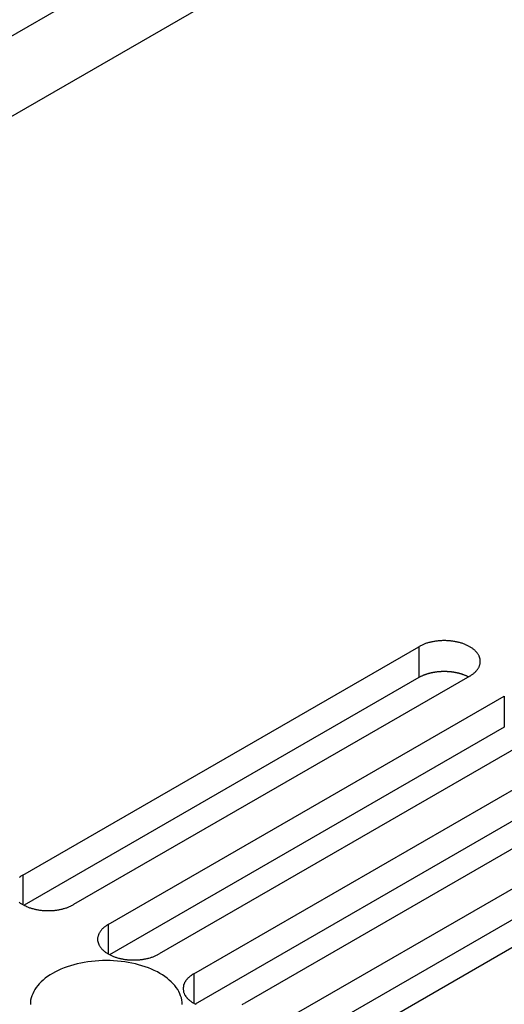
# Model space of a CAD drawing. Extents: x 0 to 2100, y 0 to 1485.
# Drawn here: x 1457 to 1476, y 678 to 717 of the extents above; entities that cross this region are included whole.
import ezdxf

# ---------------------------------------------------------------- set-up
doc = ezdxf.new("R2010")
doc.units = 0
doc.header["$LTSCALE"] = 5
doc.layers.add('VISIBLE__ISO_', color=7, linetype='CONTINUOUS')
doc.layers.add('VISIBLE_NARROW__ISO_', color=7, linetype='CONTINUOUS')

msp = doc.modelspace()

# ---------------------------------------------------------------- linework, layer by layer
at = {"layer": 'VISIBLE__ISO_'}
for p, q in [((1336.911, 643.827), (1513.176, 745.593)), ((1456.625, 682.651), (1472.287, 691.694)), ((1472.287, 690.469), (1456.679, 681.458)), ((1474.303, 690.53), (1458.64, 681.488)), ((1460.007, 680.698), (1475.67, 689.741)), ((1475.67, 688.516), (1460.062, 679.505)), ((1477.685, 688.578), (1462.022, 679.535)), ((1463.389, 678.746), (1479.052, 687.788)), ((1479.052, 686.564), (1463.444, 677.552)), ((1481.067, 686.625), (1465.404, 677.582)), ((1466.771, 676.793), (1482.434, 685.836)), ((1482.434, 684.611), (1466.826, 675.6)), ((1484.449, 684.672), (1468.787, 675.63))]:
    msp.add_line(p, q, dxfattribs=at)
for points in [[(1474.3, 690.53, 0), (1474.33, 690.545, 0), (1474.35, 690.56, 0), (1474.37, 690.575, 0), (1474.4, 690.59, 0), (1474.42, 690.606, 0), (1474.44, 690.622, 0), (1474.46, 690.638, 0), (1474.48, 690.655, 0), (1474.5, 690.672, 0), (1474.52, 690.689, 0), (1474.53, 690.706, 0), (1474.55, 690.724, 0), (1474.57, 690.742, 0), (1474.58, 690.76, 0), (1474.6, 690.779, 0), (1474.61, 690.797, 0), (1474.62, 690.816, 0), (1474.64, 690.835, 0), (1474.65, 690.854, 0), (1474.66, 690.873, 0), (1474.67, 690.893, 0), (1474.68, 690.912, 0), (1474.69, 690.932, 0), (1474.69, 690.952, 0), (1474.7, 690.971, 0), (1474.7, 690.991, 0), (1474.71, 691.011, 0), (1474.71, 691.031, 0), (1474.72, 691.051, 0), (1474.72, 691.072, 0), (1474.72, 691.092, 0), (1474.72, 691.112, 0), (1474.72, 691.132, 0), (1474.72, 691.152, 0), (1474.72, 691.173, 0), (1474.71, 691.193, 0), (1474.71, 691.213, 0), (1474.7, 691.233, 0), (1474.7, 691.253, 0), (1474.69, 691.273, 0), (1474.69, 691.292, 0), (1474.68, 691.312, 0), (1474.67, 691.331, 0), (1474.66, 691.351, 0), (1474.65, 691.37, 0), (1474.64, 691.389, 0), (1474.62, 691.408, 0), (1474.61, 691.427, 0), (1474.6, 691.445, 0), (1474.58, 691.464, 0), (1474.57, 691.482, 0), (1474.55, 691.5, 0), (1474.53, 691.518, 0), (1474.52, 691.535, 0), (1474.5, 691.552, 0), (1474.48, 691.569, 0), (1474.46, 691.586, 0), (1474.44, 691.602, 0), (1474.42, 691.618, 0), (1474.4, 691.634, 0), (1474.37, 691.649, 0), (1474.35, 691.665, 0), (1474.33, 691.679, 0), (1474.3, 691.694, 0), (1474.28, 691.708, 0), (1474.25, 691.722, 0), (1474.23, 691.735, 0), (1474.2, 691.748, 0), (1474.17, 691.761, 0), (1474.14, 691.773, 0), (1474.12, 691.785, 0), (1474.09, 691.796, 0), (1474.06, 691.807, 0), (1474.03, 691.818, 0), (1474, 691.828, 0), (1473.97, 691.838, 0), (1473.94, 691.847, 0), (1473.9, 691.856, 0), (1473.87, 691.864, 0), (1473.84, 691.872, 0), (1473.81, 691.88, 0), (1473.78, 691.887, 0), (1473.74, 691.893, 0), (1473.71, 691.899, 0), (1473.68, 691.905, 0), (1473.64, 691.91, 0), (1473.61, 691.915, 0), (1473.57, 691.919, 0), (1473.54, 691.923, 0), (1473.5, 691.926, 0), (1473.47, 691.929, 0), (1473.43, 691.931, 0), (1473.4, 691.933, 0), (1473.36, 691.934, 0), (1473.33, 691.934, 0), (1473.3, 691.935, 0), (1473.26, 691.934, 0), (1473.23, 691.934, 0), (1473.19, 691.933, 0), (1473.16, 691.931, 0), (1473.12, 691.929, 0), (1473.09, 691.926, 0), (1473.05, 691.923, 0), (1473.02, 691.919, 0), (1472.98, 691.915, 0), (1472.95, 691.91, 0), (1472.91, 691.905, 0), (1472.88, 691.899, 0), (1472.85, 691.893, 0), (1472.81, 691.887, 0), (1472.78, 691.88, 0), (1472.75, 691.872, 0), (1472.72, 691.864, 0), (1472.69, 691.856, 0), (1472.65, 691.847, 0), (1472.62, 691.838, 0), (1472.59, 691.828, 0), (1472.56, 691.818, 0), (1472.53, 691.807, 0), (1472.5, 691.796, 0), (1472.47, 691.785, 0), (1472.45, 691.773, 0), (1472.42, 691.761, 0), (1472.39, 691.748, 0), (1472.36, 691.735, 0), (1472.34, 691.722, 0), (1472.31, 691.708, 0), (1472.29, 691.694, 0)], [(1474.25, 690.499, 0), (1474.24, 690.505, 0), (1474.22, 690.512, 0), (1474.21, 690.518, 0), (1474.2, 690.524, 0), (1474.18, 690.53, 0), (1474.17, 690.536, 0), (1474.16, 690.542, 0), (1474.14, 690.548, 0), (1474.13, 690.554, 0), (1474.12, 690.56, 0), (1474.1, 690.565, 0), (1474.09, 690.571, 0), (1474.07, 690.576, 0), (1474.06, 690.581, 0), (1474.05, 690.587, 0), (1474.03, 690.592, 0), (1474.02, 690.597, 0), (1474, 690.602, 0), (1473.99, 690.606, 0), (1473.97, 690.611, 0), (1473.96, 690.616, 0), (1473.94, 690.62, 0), (1473.93, 690.624, 0), (1473.91, 690.629, 0), (1473.9, 690.633, 0), (1473.88, 690.637, 0), (1473.87, 690.641, 0), (1473.85, 690.645, 0), (1473.84, 690.649, 0), (1473.82, 690.652, 0), (1473.8, 690.656, 0), (1473.79, 690.659, 0), (1473.77, 690.663, 0), (1473.76, 690.666, 0), (1473.74, 690.669, 0), (1473.72, 690.672, 0), (1473.71, 690.675, 0), (1473.69, 690.677, 0), (1473.68, 690.68, 0), (1473.66, 690.683, 0), (1473.64, 690.685, 0), (1473.63, 690.687, 0), (1473.61, 690.69, 0), (1473.59, 690.692, 0), (1473.58, 690.694, 0), (1473.56, 690.696, 0), (1473.54, 690.697, 0), (1473.53, 690.699, 0), (1473.51, 690.701, 0), (1473.49, 690.702, 0), (1473.48, 690.703, 0), (1473.46, 690.704, 0), (1473.44, 690.706, 0), (1473.43, 690.706, 0), (1473.41, 690.707, 0), (1473.39, 690.708, 0), (1473.38, 690.709, 0), (1473.36, 690.709, 0), (1473.34, 690.71, 0), (1473.33, 690.71, 0), (1473.31, 690.71, 0), (1473.29, 690.71, 0), (1473.27, 690.71, 0), (1473.26, 690.71, 0), (1473.24, 690.709, 0), (1473.22, 690.709, 0), (1473.21, 690.708, 0), (1473.19, 690.708, 0), (1473.17, 690.707, 0), (1473.16, 690.706, 0), (1473.14, 690.705, 0), (1473.12, 690.704, 0), (1473.11, 690.703, 0), (1473.09, 690.701, 0), (1473.07, 690.7, 0), (1473.06, 690.698, 0), (1473.04, 690.697, 0), (1473.02, 690.695, 0), (1473.01, 690.693, 0), (1472.99, 690.691, 0), (1472.97, 690.689, 0), (1472.96, 690.686, 0), (1472.94, 690.684, 0), (1472.92, 690.682, 0), (1472.91, 690.679, 0), (1472.89, 690.676, 0), (1472.88, 690.673, 0), (1472.86, 690.671, 0), (1472.84, 690.667, 0), (1472.83, 690.664, 0), (1472.81, 690.661, 0), (1472.8, 690.658, 0), (1472.78, 690.654, 0), (1472.76, 690.651, 0), (1472.75, 690.647, 0), (1472.73, 690.643, 0), (1472.72, 690.639, 0), (1472.7, 690.635, 0), (1472.69, 690.631, 0), (1472.67, 690.627, 0), (1472.66, 690.623, 0), (1472.64, 690.618, 0), (1472.63, 690.614, 0), (1472.61, 690.609, 0), (1472.6, 690.604, 0), (1472.58, 690.599, 0), (1472.57, 690.594, 0), (1472.55, 690.589, 0), (1472.54, 690.584, 0), (1472.52, 690.579, 0), (1472.51, 690.574, 0), (1472.5, 690.568, 0), (1472.48, 690.563, 0), (1472.47, 690.557, 0), (1472.45, 690.551, 0), (1472.44, 690.546, 0), (1472.43, 690.54, 0), (1472.41, 690.534, 0), (1472.4, 690.528, 0), (1472.39, 690.522, 0), (1472.37, 690.515, 0), (1472.36, 690.509, 0), (1472.35, 690.502, 0), (1472.34, 690.496, 0), (1472.32, 690.489, 0), (1472.31, 690.483, 0), (1472.3, 690.476, 0), (1472.29, 690.469, 0)], [(1456.63, 682.651, 0), (1456.6, 682.637, 0), (1456.58, 682.622, 0), (1456.55, 682.607, 0), (1456.53, 682.591, 0), (1456.51, 682.575, 0), (1456.49, 682.559, 0)], [(1456.49, 681.579, 0), (1456.51, 681.563, 0), (1456.53, 681.547, 0), (1456.55, 681.532, 0), (1456.58, 681.517, 0), (1456.6, 681.502, 0), (1456.63, 681.488, 0), (1456.65, 681.473, 0), (1456.68, 681.46, 0), (1456.7, 681.446, 0), (1456.73, 681.433, 0), (1456.76, 681.421, 0), (1456.78, 681.408, 0), (1456.81, 681.397, 0), (1456.84, 681.385, 0), (1456.87, 681.374, 0), (1456.9, 681.364, 0), (1456.93, 681.353, 0), (1456.96, 681.344, 0), (1456.99, 681.334, 0), (1457.02, 681.326, 0), (1457.06, 681.317, 0), (1457.09, 681.309, 0), (1457.12, 681.302, 0), (1457.15, 681.295, 0), (1457.19, 681.288, 0), (1457.22, 681.282, 0), (1457.25, 681.276, 0), (1457.29, 681.271, 0), (1457.32, 681.267, 0), (1457.35, 681.262, 0), (1457.39, 681.259, 0), (1457.42, 681.255, 0), (1457.46, 681.253, 0), (1457.49, 681.251, 0), (1457.53, 681.249, 0), (1457.56, 681.248, 0), (1457.6, 681.247, 0), (1457.63, 681.247, 0), (1457.67, 681.247, 0), (1457.7, 681.248, 0), (1457.74, 681.249, 0), (1457.77, 681.251, 0), (1457.81, 681.253, 0), (1457.84, 681.255, 0), (1457.88, 681.259, 0), (1457.91, 681.262, 0), (1457.94, 681.267, 0), (1457.98, 681.271, 0), (1458.01, 681.276, 0), (1458.05, 681.282, 0), (1458.08, 681.288, 0), (1458.11, 681.295, 0), (1458.15, 681.302, 0), (1458.18, 681.309, 0), (1458.21, 681.317, 0), (1458.24, 681.326, 0), (1458.27, 681.334, 0), (1458.3, 681.344, 0), (1458.34, 681.353, 0), (1458.37, 681.364, 0), (1458.4, 681.374, 0), (1458.42, 681.385, 0), (1458.45, 681.397, 0), (1458.48, 681.408, 0), (1458.51, 681.421, 0), (1458.54, 681.433, 0), (1458.56, 681.446, 0), (1458.59, 681.46, 0), (1458.62, 681.473, 0), (1458.64, 681.488, 0)], [(1460.01, 680.698, 0), (1459.98, 680.684, 0), (1459.96, 680.669, 0), (1459.94, 680.654, 0), (1459.91, 680.639, 0), (1459.89, 680.623, 0), (1459.87, 680.607, 0), (1459.85, 680.59, 0), (1459.83, 680.574, 0), (1459.81, 680.557, 0), (1459.79, 680.54, 0), (1459.77, 680.522, 0), (1459.76, 680.504, 0), (1459.74, 680.487, 0), (1459.73, 680.468, 0), (1459.71, 680.45, 0), (1459.7, 680.432, 0), (1459.69, 680.413, 0), (1459.67, 680.394, 0), (1459.66, 680.375, 0), (1459.65, 680.355, 0), (1459.64, 680.336, 0), (1459.63, 680.317, 0), (1459.62, 680.297, 0), (1459.62, 680.277, 0), (1459.61, 680.257, 0), (1459.61, 680.237, 0), (1459.6, 680.217, 0), (1459.6, 680.197, 0), (1459.59, 680.177, 0), (1459.59, 680.157, 0), (1459.59, 680.137, 0), (1459.59, 680.117, 0), (1459.59, 680.096, 0), (1459.59, 680.076, 0), (1459.59, 680.056, 0), (1459.6, 680.036, 0), (1459.6, 680.016, 0), (1459.61, 679.996, 0), (1459.61, 679.976, 0), (1459.62, 679.956, 0), (1459.62, 679.936, 0), (1459.63, 679.917, 0), (1459.64, 679.897, 0), (1459.65, 679.878, 0), (1459.66, 679.859, 0), (1459.67, 679.839, 0), (1459.69, 679.821, 0), (1459.7, 679.802, 0), (1459.71, 679.783, 0), (1459.73, 679.765, 0), (1459.74, 679.747, 0), (1459.76, 679.729, 0), (1459.77, 679.711, 0), (1459.79, 679.694, 0), (1459.81, 679.677, 0), (1459.83, 679.66, 0), (1459.85, 679.643, 0), (1459.87, 679.627, 0), (1459.89, 679.61, 0), (1459.91, 679.595, 0), (1459.94, 679.579, 0), (1459.96, 679.564, 0), (1459.98, 679.549, 0), (1460.01, 679.535, 0), (1460.03, 679.521, 0), (1460.06, 679.507, 0), (1460.08, 679.494, 0), (1460.11, 679.481, 0), (1460.14, 679.468, 0), (1460.17, 679.456, 0), (1460.19, 679.444, 0), (1460.22, 679.433, 0), (1460.25, 679.422, 0), (1460.28, 679.411, 0), (1460.31, 679.401, 0), (1460.34, 679.391, 0), (1460.37, 679.382, 0), (1460.41, 679.373, 0), (1460.44, 679.365, 0), (1460.47, 679.357, 0), (1460.5, 679.349, 0), (1460.53, 679.342, 0), (1460.57, 679.335, 0), (1460.6, 679.329, 0), (1460.63, 679.324, 0), (1460.67, 679.319, 0), (1460.7, 679.314, 0), (1460.74, 679.31, 0), (1460.77, 679.306, 0), (1460.81, 679.303, 0), (1460.84, 679.3, 0), (1460.88, 679.298, 0), (1460.91, 679.296, 0), (1460.94, 679.295, 0), (1460.98, 679.294, 0), (1461.01, 679.294, 0), (1461.05, 679.294, 0), (1461.08, 679.295, 0), (1461.12, 679.296, 0), (1461.15, 679.298, 0), (1461.19, 679.3, 0), (1461.22, 679.303, 0), (1461.26, 679.306, 0), (1461.29, 679.31, 0), (1461.33, 679.314, 0), (1461.36, 679.319, 0), (1461.39, 679.324, 0), (1461.43, 679.329, 0), (1461.46, 679.335, 0), (1461.49, 679.342, 0), (1461.53, 679.349, 0), (1461.56, 679.357, 0), (1461.59, 679.365, 0), (1461.62, 679.373, 0), (1461.66, 679.382, 0), (1461.69, 679.391, 0), (1461.72, 679.401, 0), (1461.75, 679.411, 0), (1461.78, 679.422, 0), (1461.81, 679.433, 0), (1461.84, 679.444, 0), (1461.86, 679.456, 0), (1461.89, 679.468, 0), (1461.92, 679.481, 0), (1461.95, 679.494, 0), (1461.97, 679.507, 0), (1462, 679.521, 0), (1462.02, 679.535, 0)], [(1462.93, 677.538, 0), (1462.93, 677.623, 0), (1462.92, 677.708, 0), (1462.9, 677.792, 0), (1462.87, 677.876, 0), (1462.84, 677.959, 0), (1462.8, 678.041, 0), (1462.76, 678.121, 0), (1462.7, 678.201, 0), (1462.64, 678.279, 0), (1462.58, 678.354, 0), (1462.5, 678.428, 0), (1462.42, 678.5, 0), (1462.34, 678.57, 0), (1462.25, 678.637, 0), (1462.15, 678.701, 0), (1462.05, 678.763, 0), (1461.95, 678.821, 0), (1461.83, 678.877, 0), (1461.72, 678.929, 0), (1461.6, 678.978, 0), (1461.47, 679.024, 0), (1461.34, 679.065, 0), (1461.21, 679.104, 0), (1461.08, 679.138, 0), (1460.94, 679.169, 0), (1460.8, 679.195, 0), (1460.66, 679.218, 0), (1460.52, 679.237, 0), (1460.37, 679.251, 0), (1460.22, 679.262, 0), (1460.08, 679.268, 0), (1459.93, 679.27, 0), (1459.78, 679.268, 0), (1459.64, 679.262, 0), (1459.49, 679.251, 0), (1459.35, 679.237, 0), (1459.2, 679.218, 0), (1459.06, 679.195, 0), (1458.92, 679.169, 0), (1458.78, 679.138, 0), (1458.65, 679.104, 0), (1458.52, 679.065, 0), (1458.39, 679.024, 0), (1458.26, 678.978, 0), (1458.14, 678.929, 0), (1458.03, 678.877, 0), (1457.92, 678.821, 0), (1457.81, 678.763, 0), (1457.71, 678.701, 0), (1457.61, 678.637, 0), (1457.52, 678.57, 0), (1457.44, 678.5, 0), (1457.36, 678.428, 0), (1457.28, 678.354, 0), (1457.22, 678.279, 0), (1457.16, 678.201, 0), (1457.11, 678.121, 0), (1457.06, 678.041, 0), (1457.02, 677.959, 0), (1456.99, 677.876, 0), (1456.96, 677.792, 0), (1456.94, 677.708, 0), (1456.93, 677.623, 0), (1456.93, 677.538, 0)], [(1463.39, 678.746, 0), (1463.36, 678.731, 0), (1463.34, 678.717, 0), (1463.32, 678.701, 0), (1463.3, 678.686, 0), (1463.27, 678.67, 0), (1463.25, 678.654, 0), (1463.23, 678.638, 0), (1463.21, 678.621, 0), (1463.19, 678.604, 0), (1463.17, 678.587, 0), (1463.16, 678.57, 0), (1463.14, 678.552, 0), (1463.12, 678.534, 0), (1463.11, 678.516, 0), (1463.09, 678.497, 0), (1463.08, 678.479, 0), (1463.07, 678.46, 0), (1463.06, 678.441, 0), (1463.04, 678.422, 0), (1463.03, 678.403, 0), (1463.02, 678.383, 0), (1463.01, 678.364, 0), (1463.01, 678.344, 0), (1463, 678.325, 0), (1462.99, 678.305, 0), (1462.99, 678.285, 0), (1462.98, 678.265, 0), (1462.98, 678.245, 0), (1462.98, 678.225, 0), (1462.97, 678.204, 0), (1462.97, 678.184, 0), (1462.97, 678.164, 0), (1462.97, 678.144, 0), (1462.97, 678.124, 0), (1462.98, 678.103, 0), (1462.98, 678.083, 0), (1462.98, 678.063, 0), (1462.99, 678.043, 0), (1462.99, 678.023, 0), (1463, 678.004, 0), (1463.01, 677.984, 0), (1463.01, 677.964, 0), (1463.02, 677.945, 0), (1463.03, 677.925, 0), (1463.04, 677.906, 0), (1463.06, 677.887, 0), (1463.07, 677.868, 0), (1463.08, 677.849, 0), (1463.09, 677.831, 0), (1463.11, 677.812, 0), (1463.12, 677.794, 0), (1463.14, 677.776, 0), (1463.16, 677.758, 0), (1463.17, 677.741, 0), (1463.19, 677.724, 0), (1463.21, 677.707, 0), (1463.23, 677.69, 0), (1463.25, 677.674, 0), (1463.27, 677.658, 0), (1463.3, 677.642, 0), (1463.32, 677.627, 0), (1463.34, 677.612, 0), (1463.36, 677.597, 0), (1463.39, 677.582, 0), (1463.41, 677.568, 0), (1463.44, 677.554, 0), (1463.47, 677.541, 0), (1463.49, 677.528, 0)], [(1465.3, 677.528, 0), (1465.33, 677.541, 0), (1465.35, 677.554, 0), (1465.38, 677.568, 0), (1465.4, 677.582, 0)]]:
    msp.add_polyline3d(points, dxfattribs=at)
at = {"layer": 'VISIBLE_NARROW__ISO_'}
for p, q in [((1334.16, 645.415), (1509.64, 746.729)), ((1472.287, 691.694), (1472.287, 690.469)), ((1475.67, 689.741), (1475.67, 688.516)), ((1456.625, 682.651), (1456.625, 681.488)), ((1460.007, 680.698), (1460.007, 679.535)), ((1463.389, 678.746), (1463.389, 677.582))]:
    msp.add_line(p, q, dxfattribs=at)

doc.saveas('drawing.dxf')
